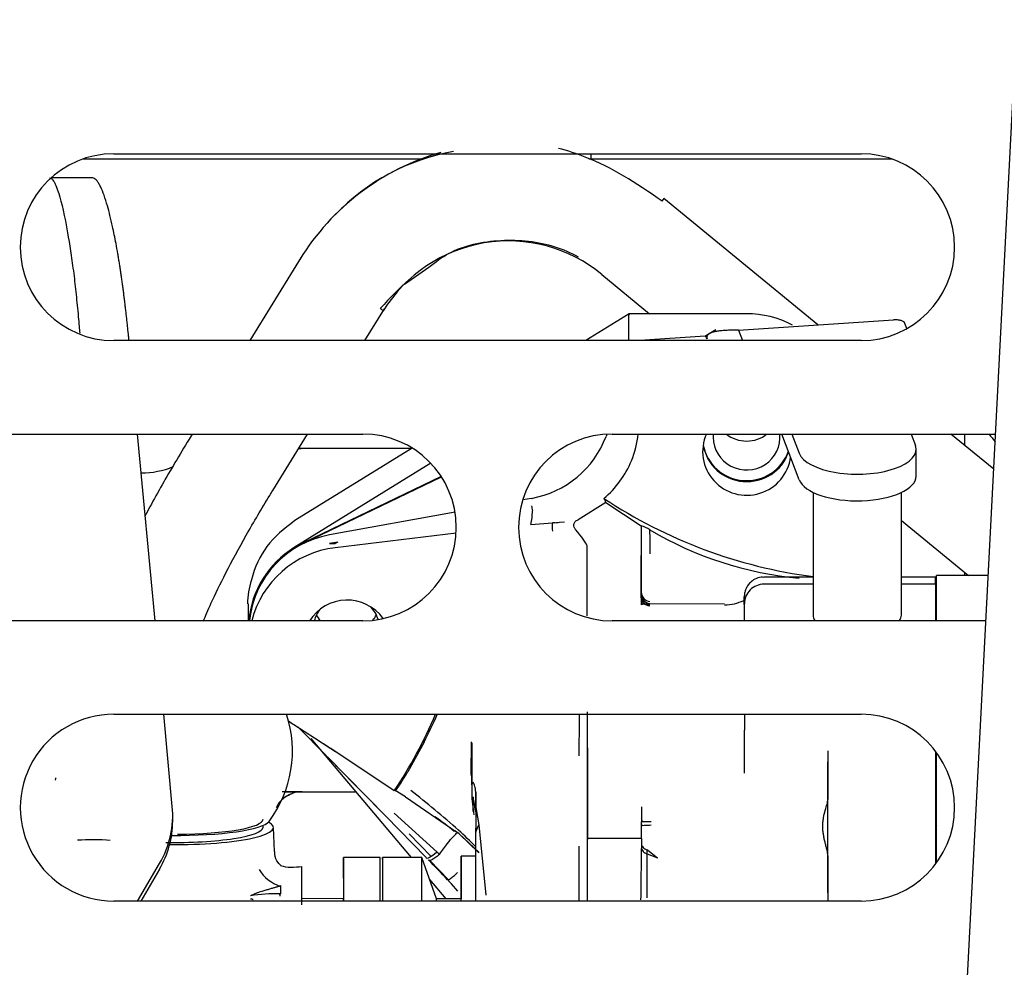
# Model space of a CAD drawing. Units: inches. Extents: x 0 to 17, y 0 to 11.
# Drawn here: x 4.7 to 4.9, y 6.4 to 6.6 of the extents above; entities that cross this region are included whole.
import ezdxf
from ezdxf import colors
from ezdxf.entities.mleader import LeaderData, LeaderLine
from ezdxf.math import Vec2, Vec3

# ---------------------------------------------------------------- set-up
doc = ezdxf.new("R2010")
doc.units = ezdxf.units.IN
doc.header["$MEASUREMENT"] = 0
for name, color, linetype in [('172862-00-01_11-', 7, 'Continuous'), ('34451120', 7, 'Continuous'), ('D172862-0003', 7, 'Continuous'), ('Default', 7, 'Continuous')]:
    doc.layers.add(name, color=color, linetype=linetype)

# ---------------------------------------------------------------- blocks, each defined once
blk = doc.blocks.new('SE1')
at = {"layer": '172862-00-01_11-', "color": 7, "linetype": 'Continuous'}
for p, q in [((4.77050359589941, 6.570680027355673), (4.688782620980579, 6.570680027355673)), ((4.88385267254693, 6.570680027355673), (4.810736326096685, 6.570680027355673)), ((4.811190796139895, 6.571979239954097), (4.811190796139894, 6.570680027355674)), ((4.691162798478159, 6.566161921260971), (4.681221390234394, 6.566163155525681)), ((4.828356445099786, 6.56056904470283), (4.828848676876011, 6.56116855776362)), ((4.865868953655555, 6.530772962092147), (4.828818199775525, 6.561193581067343)), ((4.741435483611983, 6.54703876001708), (4.740176224435231, 6.544992463854857)), ((4.740176224435231, 6.544992463854857), (4.729091163573228, 6.526979239954096)), ((4.741125376585421, 6.546534836098916), (4.741126592511631, 6.546536652028903)), ((4.766328710067958, 6.540598760831318), (4.772236332628989, 6.54468445934797)), ((4.813833927037416, 6.542932345165315), (4.825381350522553, 6.533451302724882)), ((4.756827694504262, 6.526979239954096), (4.76155739489078, 6.53466500308219)), ((4.820452368588028, 6.533443942221167), (4.810001987780278, 6.526979239954096)), ((4.820385231582838, 6.526979239954096), (4.820385231580556, 6.533128317946403)), ((4.848731688275722, 6.533451302724883), (4.820478258148389, 6.533451302724883)), ((4.846794342953431, 6.529498456520185), (4.884121351264074, 6.531992529967844)), ((4.887317780265042, 6.529851528346426), (4.886847944963519, 6.53110154445108)), ((4.83875486970055, 6.528030198158987), (4.823025931940236, 6.526979239954096)), ((4.841290526687664, 6.529553810234454), (4.838645631108522, 6.527984459840538)), ((4.846794342953431, 6.529498456520185), (4.847741224256705, 6.526979239954096)), ((4.706261360520166, 6.459479239954097), (4.702067666786108, 6.504479239954096)), ((4.715245009727079, 6.504479239954096), (4.714499761907186, 6.50326821224677)), ((4.734617674900085, 6.490887958097296), (4.742981540658112, 6.504479239954096)), ((4.815074882958504, 6.504444892362256), (4.814874088198145, 6.503901950843337)), ((4.861391627138946, 6.493431806035082), (4.857239301082644, 6.504479239954096)), ((4.859655864449855, 6.504479239954096), (4.861394149141237, 6.49985446219672)), ((4.88835431902124, 6.504479239954096), (4.889389527470667, 6.501725025391378)), ((4.908235879681447, 6.495987485986663), (4.897893358823681, 6.504479239954096)), ((4.901172633163773, 6.504479239954096), (4.901172633163329, 6.501786783127859)), ((4.768172272366964, 6.501102990940963), (4.739912752610003, 6.483621390528498)), ((4.767997682422029, 6.500994987985512), (4.740837385600524, 6.500994987985512)), ((4.889562543557969, 6.494361522212028), (4.889565065548525, 6.50078417837338)), ((4.772655489145992, 6.497449369439435), (4.739788764225894, 6.477117709281685)), ((4.775191206123355, 6.494228270817786), (4.742173857249529, 6.478346569617691)), ((4.742173857249525, 6.478274785922221), (4.775226624577228, 6.494173523780937)), ((4.864757840102881, 6.49040934724951), (4.864746239447395, 6.460866405382567)), ((4.886006080407507, 6.4608580572603), (4.886017681062993, 6.490400999127582)), ((4.796952450339957, 6.488982360909125), (4.794812065851732, 6.488594373330435)), ((4.814791785938142, 6.487977998918046), (4.808160675504399, 6.483834653420939)), ((4.814791785938142, 6.487977998918046), (4.814791527488378, 6.488060249184374)), ((4.814791785938142, 6.487977998918046), (4.82332827483868, 6.482360357269058)), ((4.778517730569821, 6.485640698545755), (4.748264082397132, 6.480156618575247)), ((4.79678759125498, 6.482659874188407), (4.801996477980433, 6.483061063559731)), ((4.802581977755355, 6.483117380631327), (4.80199641737197, 6.483061558754412)), ((4.80363895932962, 6.483218425729115), (4.804855360422541, 6.483351973931602)), ((4.886015037152696, 6.483667854754848), (4.902133748318232, 6.470433544534719)), ((4.778775433741103, 6.480601626454232), (4.749676566638406, 6.477086724466615)), ((4.750259879915752, 6.478402064158601), (4.748270818932326, 6.478114951999623)), ((4.750259872622391, 6.478402047352638), (4.749673304848447, 6.478104751291536)), ((4.748270822999685, 6.47811488535255), (4.74967329655522, 6.478104749761605)), ((4.810371050066679, 6.460885369735136), (4.81033986459919, 6.477340711855996)), ((4.823355280056813, 6.465048969290468), (4.823335959860864, 6.475243476593591)), ((4.823336034170973, 6.47524348798496), (4.823351339610322, 6.466390633482528)), ((4.90117263315829, 6.47122267066604), (4.90117263315816, 6.470433544534719)), ((4.864749832552413, 6.470016827339481), (4.85290040729175, 6.470018298491691)), ((4.894238652971849, 6.47001316618779), (4.886009675754138, 6.470014187847301)), ((4.894455386272107, 6.464410271579375), (4.894455386272107, 6.470433544534719)), ((4.906919796859889, 6.470433544534719), (4.894455386272108, 6.470433544534719)), ((4.823351404666872, 6.466390628392285), (4.823347495187343, 6.465905943233003)), ((4.864749156186031, 6.468294351164828), (4.852917592014466, 6.468295820099569)), ((4.894264937654206, 6.468290686665682), (4.886008999387757, 6.46829171167255)), ((4.894275327978737, 6.459479239954097), (4.894266032427443, 6.467848048023293)), ((4.823352320544018, 6.465905889819744), (4.823348716923343, 6.465363403243082)), ((4.823355285688456, 6.465048969291416), (4.823356429335588, 6.46444254436835)), ((4.823356429335592, 6.464442544368351), (4.823358497199359, 6.463351416402316)), ((4.823944758201606, 6.463702519698696), (4.823531275628195, 6.464156795382112)), ((4.848043451709209, 6.464390586060913), (4.848169582241864, 6.464382346309211)), ((4.894455386272107, 6.459479239954096), (4.894455386272107, 6.464410271579386)), ((4.728731688275039, 6.463571423891732), (4.728731688275921, 6.459479239954096)), ((4.84344688260082, 6.463530040937058), (4.823350985646455, 6.46353253592084)), ((4.84820007523662, 6.459442473984217), (4.848201696702971, 6.463571799780206)), ((4.710426086451241, 6.414790075989564), (4.708358207387195, 6.436979239954097)), ((4.739680131789688, 6.434488132055438), (4.744702504662853, 6.431275027167512)), ((4.740645873667713, 6.433937887424332), (4.747548505647641, 6.426937640104586)), ((4.848209323837806, 6.422790483534327), (4.848202376838215, 6.433141025479203)), ((4.743771263895043, 6.431155930818604), (4.767933127580607, 6.402433652667254)), ((4.74470250466285, 6.431275027167508), (4.74856450750123, 6.42873074579389)), ((4.763866994295738, 6.418508889484503), (4.74856450751902, 6.428730745823995)), ((4.771088371163816, 6.430287214756108), (4.7671422574239, 6.423134127561483)), ((4.782360930197561, 6.430315069756885), (4.782340487581608, 6.422522779178359)), ((4.78236110855335, 6.430313525009221), (4.782586391872235, 6.430000457238363)), ((4.78254933490051, 6.430045691307757), (4.782547568838157, 6.421551733411422)), ((4.78256930523014, 6.419946399800929), (4.782549330244544, 6.430100778993406)), ((4.747684732063187, 6.426783482714088), (4.762099186556089, 6.412211999341713)), ((4.868295810089942, 6.428190953643474), (4.868293826921773, 6.416468456723538)), ((4.894455386272107, 6.401164871567758), (4.894455386272107, 6.427793608340434)), ((4.749701623225238, 6.424744619845835), (4.761830718998405, 6.412390741116637)), ((4.782340487581703, 6.422522779178006), (4.782585814179683, 6.421554500272523)), ((4.782547556408165, 6.421551601565235), (4.782560789996593, 6.41656961358836)), ((4.737612518592791, 6.418317822631265), (4.754570985921565, 6.418317822631265)), ((4.764129986715465, 6.418616676599624), (4.763866994295743, 6.418508889484509)), ((4.766581293316154, 6.41705150031804), (4.764129986715465, 6.418616676599624)), ((4.76658151022576, 6.417051714719491), (4.778704199270324, 6.408696193689902)), ((4.782560875566623, 6.416569632897507), (4.783038665148653, 6.412713132997107)), ((4.782823576154344, 6.417062885726688), (4.782816630577843, 6.413529514998339)), ((4.783531261214056, 6.414427475328576), (4.783536972587493, 6.408592674039018)), ((4.783556076375266, 6.414486008606603), (4.78426734812631, 6.410365338137799)), ((4.823406472784121, 6.414685007547233), (4.823408298410333, 6.411056734802575)), ((4.710520146812348, 6.411233043759156), (4.710524597445177, 6.412594167201478)), ((4.771582956752709, 6.402435355697674), (4.761830718962498, 6.412390741082143)), ((4.774196485357431, 6.403759719503604), (4.763841354252856, 6.41316484986814)), ((4.732274995362185, 6.409787438103995), (4.732274995362185, 6.410203735081802)), ((4.735008908164961, 6.403926525549722), (4.73480505753772, 6.409712119740592)), ((4.783547623685737, 6.408615505446118), (4.784263068923895, 6.410354828356704)), ((4.785972599002314, 6.39341498607102), (4.784304688752584, 6.410329736412344)), ((4.823408222749353, 6.410602057652897), (4.823408180047226, 6.410116022417958)), ((4.823410153137557, 6.407041961591847), (4.823408298318422, 6.411056734802587)), ((4.894291473814743, 6.410384700635126), (4.894455386272107, 6.410070121114011)), ((4.772777783610099, 6.402704419533076), (4.767489223360381, 6.40817445691059)), ((4.779390506679657, 6.408248729332751), (4.778713768099959, 6.408697259546967)), ((4.779390915383046, 6.408248744901453), (4.784337576542402, 6.403685178415607)), ((4.779399723064361, 6.408262916209669), (4.779580828468794, 6.408051327449878)), ((4.784206671127271, 6.403591151574449), (4.779580830413899, 6.408051325433296)), ((4.823410153138672, 6.407041982112582), (4.8104180294123, 6.407043595135385)), ((4.760488886441323, 6.40243457689881), (4.751677864364102, 6.40243567082138)), ((4.770504632714857, 6.402433333404893), (4.761079437517346, 6.402434503579528)), ((4.774016762672673, 6.392511552813356), (4.77050470193586, 6.402433235643353)), ((4.774196487090333, 6.403759679662037), (4.774800047943939, 6.40322081423328)), ((4.783520422500379, 6.40278605752718), (4.779977116028473, 6.402786497442455)), ((4.824808034713759, 6.403342346533194), (4.824814254254209, 6.404289147534756)), ((4.824814235574836, 6.403350552873812), (4.827274361355536, 6.402404852168035)), ((4.824824321056485, 6.404299238830753), (4.825332496418835, 6.40390631593314)), ((4.825332496418834, 6.403906315933139), (4.827274361815857, 6.402404859083589)), ((4.868291526350536, 6.402869791882893), (4.868289683927708, 6.391979239954096)), ((4.702034633622855, 6.391979239954096), (4.707359749193563, 6.401050902246026)), ((4.741604033758889, 6.396312543063786), (4.741591612369882, 6.400266381016254)), ((4.772421022407057, 6.40174488876994), (4.776924189207264, 6.397099600513267)), ((4.707355298560593, 6.399689778760347), (4.70282916993582, 6.391979239954097)), ((4.736358687063395, 6.395588769478374), (4.736600731521683, 6.395709632770778)), ((4.772372666850996, 6.397156175588194), (4.776279999207149, 6.392511356454053)), ((4.776475142580175, 6.397384612723031), (4.778406328994889, 6.395303734375136)), ((4.779213800719294, 6.394375511398784), (4.777690860656153, 6.396124199477724)), ((4.736387549112446, 6.39312736550911), (4.736358416656889, 6.393748781503434)), ((4.73635844906502, 6.393748686136816), (4.736600204981742, 6.393748127132881)), ((4.741604690593358, 6.391087525578893), (4.741604997684721, 6.393899976648069)), ((4.783490199775056, 6.391978066178665), (4.783491256458316, 6.393870954446713)), ((4.751676634021601, 6.392567902805553), (4.741604840100518, 6.392544931387396)), ((4.779975840271209, 6.392510897601013), (4.774016702740107, 6.39251163745111))]:
    blk.add_line(p, q, dxfattribs=at)
for centre, radius, start, end in [((4.791361935239895, 6.515578544871438), 0.05900842361734199, 106.0133991981101, 148.3560709658694), ((4.787396484696834, 6.520988956285811), 0.05239555298180618, 100.1842642002459, 136.1585678399912), ((4.780744561138734, 6.527375785807525), 0.04314436011001032, 132.5716203982558, 135.2585553952396), ((4.791381418102433, 6.515578015949877), 0.03540340965137312, 50.5683951151843, 148.3546453498687), ((4.831828835428148, 6.470566765521224), 0.09592127068552234, 132.1175789077984, 137.9519459454444), ((4.689824782886123, 6.44067671523162), 0.1176358869118016, 52.6195578802267, 53.06205403065796), ((4.848745914885128, 6.509839909741658), 0.02361139727069892, 62.03316731148636, 90.03452251112994), ((4.798449318925472, 6.507272406582318), 0.02436700448461493, 337.6860708091259, 353.4006094353532), ((4.924794680401503, 6.516349318694209), 0.02125984251963879, 213.940614825925, 220.283884141831), ((4.741445592717303, 6.508081602158827), 0.007086614173229664, 265.2006178944706, 270), ((4.79931480995606, 6.506957925844898), 0.0234469515268369, 309.8594610175232, 337.5939971855637), ((4.702747436307232, 6.516349318694749), 0.0212598425201773, 270.5261003686186, 291.8477014121378), ((4.781742555630601, 6.485950367002602), 0.01540066400400586, 347.6631356417053, 359.9747178897936), ((4.814843318109418, 6.489178211570706), 0.01799323307093294, 186.2787897267551, 190.3563525487543), ((4.80921207660598, 6.482012372003253), 0.007291987394408893, 171.7144785994843, 187.3558199182916), ((4.79346723560487, 6.57462374259786), 0.09195919599441765, 275.6883401802249, 276.3624232444831), ((9.014516755806463, 6.482787777179991), 4.191188502762053, 180.0058430578827, 180.0699616510335), ((4.821193285469465, 6.474876665738376), 0.007782275922443918, 57.03961091147736, 74.07731524486125), ((4.869034910180331, 6.554796176088534), 0.0853679590680152, 239.281577302045, 264.8806004058126), ((4.678375465999005, 6.476326713478528), 0.1471395450558775, 359.7130802629256, 1.978395146810526), ((4.825644851400209, 6.466433158035001), 0.002293836193862921, 181.0623521153761, 264.0887905190061), ((4.852925775477982, 6.463571110678652), 0.004724739287902769, 90, 180.0069358418328), ((-16.34800313727515, 6.420799044248625), 21.15840977547386, 0.1080297571531578, 0.1205565839449289), ((4.825667573929907, 6.465944609210784), 0.002317980961677098, 180.9558411596789, 263.3278937849663), ((4.825668730793788, 6.465403479831927), 0.002318005661349427, 180.9906227398676, 263.0579584856689), ((4.826314808874854, 6.465342015228007), 0.002960543911724425, 181.0993526185703, 210.9024323241461), ((4.825188917514499, 6.465301334171703), 0.002023743505418634, 205.1099917250422, 276.9405388536949), ((4.843505998016384, 6.473749263048343), 0.01040056683195771, 269.6211827620016, 295.8654176594799), ((4.824328492271258, 6.460948241663326), 0.002591551513123042, 64.7622711474542, 111.9805147446318), ((4.711015152842614, 6.428120972237624), 0.02834645669309064, 323.2977962343505, 18.20995686403085), ((4.676198973841806, 6.479113108517347), 0.1067144114752025, 332.7716498829442, 336.7297399675887), ((2.668764366004279, 6.455277358945523), 2.13981218548756, 359.2413533922129, 359.5109410375827), ((-16.34800313727515, 6.420799044248625), 21.15840977547386, 0.02193299903221732, 0.04403346871245922), ((-18.59387445915482, 6.419792312606008), 23.40428158486806, 0.02301901371169183, 0.04343668103293347), ((4.86300200345325, 6.594802928586975), 0.201674237818057, 234.8312135561162, 235.8142133173102), ((4.739822621193774, 6.412675314142116), 0.004740575781742705, 125.6168749223655, 158.0823515506052), ((4.741682628031318, 6.411231208458037), 0.007086614173228091, 90.00000064158517, 132.8052044780857), ((4.615405375158131, 6.223804417921533), 0.247376424001224, 48.48907695072554, 51.96063485667874), ((4.819465041891822, 6.421494978024761), 0.03689832817539476, 186.9693610151441, 194.3331829992787), ((4.735393685013682, 6.357776185011824), 0.06661438573131787, 49.91047703493695, 54.91839804168858), ((4.817636167106036, 6.410355735930889), 0.005987651128405025, 6.571350674592712, 15.71824969904589), ((4.825121523435742, 6.36976322674418), 0.04132274144668388, 89.10188645874022, 92.37614808535258), ((4.71294836014871, 6.336085877827182), 0.09865845709817395, 44.33897390858854, 47.69172746334533), ((-19.39681011650168, 6.383910574880336), 24.20520234147265, 0.01938144451288577, 0.05029816542457751), ((-136.4950124920747, 6.352454722731161), 141.305440787715, 0.01605688743701721, 0.02203221456483738), ((-134.5563548595113, 6.352419065060611), 139.3667835758053, 0.01636215892719384, 0.02244341563525694), ((10.73055389496164, 6.320723529839424), 5.907774145915079, 179.1631413895581, 179.3064197098072), ((4.739165734022585, 6.404257095385894), 0.009098851152772872, 211.1048650758659, 252.0287991113169), ((3.342623568729481, 6.394710805426624), 1.393977024570199, 359.9604439083573, 0.04153011558428756), ((3.148847982400933, 6.394469883937251), 1.592757117243568, 359.979498893631, 0.06628544518156516), ((4.735640365639938, 6.351043000948415), 0.04271154546571841, 89.03667530952328, 98.59609845071941)]:
    blk.add_arc(centre, radius, start, end, dxfattribs=at)
for centre, major_axis, ratio, start_param, end_param in [((4.82650852380357, 6.512191460205088), (0.006043733567749872, -0.02125800231422356), 0.0462821452804456, 3.1284352171899, 3.302968142389798), ((4.848777696145653, 6.500199930461911), (0.01062986879283528, 3.339482781250951e-05), 0.9848077530124744, 2.717283164334074, 6.15762977785799), ((4.84873168827547, 6.503712254495407), (-0.008031496062888437, 6.556435184794232e-15), 0.9848077530120521, 6.186062280044735, 6.283185307179586), ((4.84873168827547, 6.503712254495407), (-0.008031496062888437, 6.556435184794232e-15), 0.9848077530120521, 4.288350996938082e-14, 3.238715680727392), ((4.848731688275536, 6.510685527771829), (0.008031496062884764, -6.556435184794232e-15), 0.9848077530117911, 4.043747390535469, 5.381030570235517), ((4.792678424273477, 6.511861182451184), (0.02362193066147588, 7.421072840099674e-05), 0.9848077530136099, 4.891230951527473, 5.930803330531053), ((4.848767386899429, 6.503481454633513), (0.01062986879283528, 3.339482781250951e-05), 0.9848077530124744, 3.298976670602759, 5.959246368917186), ((4.848731688275572, 6.503712254495312), (0.01062992125973592, 0), 0.9848077530118858, 3.32310615921271, 5.955218108362699), ((4.848731688275572, 6.503640470799811), (0.01062992125973592, 0), 0.9848077530118858, 3.380191111960681, 5.959000954315768), ((4.875391838302126, 6.500789743788001), (-0.01417322724882239, 5.565419764411796e-06), 0.422617345189381, 0.1577149988125974, 3.299307654312745), ((4.875389316311643, 6.494367087645632), (-0.01417322724532178, 5.565419779360468e-06), 0.4226173451892514, 0.1577150008510388, 3.141592653589793), ((4.880305874126991, 6.585450944127092), (-0.1181096534463407, -0.0003710536683589684), 0.9848077530437384, 0.9751342452180065, 1.435611267478901), ((4.798531481977531, 6.48903617760879), (0.01176372446221933, -0.01176784064491769), 0.08720245255694485, 0.1908185854941333, 0.7880635568144188), ((4.752541057695501, 6.457443522897212), (0.02362204724412546, -1.235232388815233e-13), 0.9848077530122499, 2.025146105186564, 3.053972448260564), ((4.752541057695501, 6.457371739201743), (0.0236220472441328, 3.540474999788885e-14), 0.984807753011976, 2.025146105180079, 3.050874416556202), ((4.752539851802741, 6.457278113095695), (0.02362193069214846, 7.421072306274722e-05), 0.9848077529691526, 1.749713338404959, 3.035989404617896), ((4.752353735519572, 6.457418535712118), (0.02362204724390464, -9.467492406842872e-14), 0.984807753012372, 2.131659252303845, 3.052894151725042), ((4.752550161047526, 6.453996588923071), (0.02362193067565405, 7.42107210260562e-05), 0.9848077529730191, 1.689653361438109, 2.900485039769871), ((4.79840437419291, 6.477342342542224), (0.01193549170851032, -3.441754800319712e-06), 0.2742331235220317, 0.0005533177438303838, 0.1033190825068135), ((4.8256985289691, 6.475234263416676), (-0.0001557687124017152, 0.03135342493882439), 0.07533931542862254, 1.492654748732191, 1.57012817953351), ((4.894232054241626, 6.416863560304187), (-6.598730170156014e-06, -0.05314960588360192), 0.0005758381071610367, -3.396875428160073, -3.142102689367612), ((4.848169070105808, 6.416869279191112), (-6.012178190466006e-06, -0.04842519648536907), 0.0005758381125042647, 2.64438914521318, 3.335992827006562), ((4.89426435110039, 6.463566277259228), (-5.865538154918614e-07, -0.004724409406454103), 0.0005758381097096796, 2.705261279278957, 3.141592653589793), ((4.752550161046423, 6.453996588922127), (0.01062986880219315, 3.339482318917367e-05), 0.9848077530031113, 0.6104264192569566, 2.587176745734174), ((4.752353735519679, 6.457418535712153), (0.008031496063004878, 4.720633333051847e-15), 0.9848077530125523, 2.489762894740888, 2.878015310040705), ((4.752353735519679, 6.457418535712153), (0.008031496063004878, 4.720633333051847e-15), 0.9848077530125523, 0.3039093507370305, 0.7652471016455636), ((4.752353735519668, 6.464391808988474), (-0.008031496063014844, -2.622574073917692e-16), 0.9848077530127033, 0.4565102052471222, 0.6701440562934419), ((4.752353735519668, 6.464391808988474), (-0.008031496063014844, -2.622574073917692e-16), 0.9848077530127033, 2.492585103942639, 2.685082457583555), ((4.875376159927449, 6.460862231321431), (0.01062992048005619, -4.174061134002768e-06), 0.4226173429165639, 3.141592653589779, 3.45545633393179), ((4.875376159927449, 6.460862231321431), (0.01062992048005619, -4.174061134002768e-06), 0.4226173429165639, 5.971179907661996, 6.283185307179586), ((4.664939486020629, 6.482043465345861), (0.1181096533632581, 0.0003710535908078794), 0.984807753003053, 5.702145141563377, 5.882153407529576), ((4.848220414731169, 6.43181402825063), (2.052937934085149e-06, 0.01653543293100454), 0.0005758381630752171, 1.253107093054536, 1.492769250296735), ((4.752550161047526, 6.453996588923071), (0.02362193067565405, 7.42107210260562e-05), 0.9848077529730191, 4.068302962694897, 4.133107172174006), ((4.810336477796137, 6.292180417416406), (2.034351055749489e-05, 0.163857217022499), 0.0005758381048041568, -0.7940041261855253, -0.5805007406321803), ((4.868303013909577, 6.441648029367578), (-2.052938288657164e-06, -0.01653543293679414), 0.0005758381113204014, -0.6200787064801538, -0.2188550933507782), ((4.894279118864073, 6.409362788480935), (-2.639492021800199e-06, -0.02125984236261385), 0.0005758380997320452, 1.163519631413527, 2.641548178600225), ((4.868294871403888, 6.409366014527062), (-2.052938285510075e-06, -0.01653543295225159), 0.0005758381110961378, 0.3772093904516884, 2.922737560320307), ((4.664941420715404, 6.481428178553857), (0.1181096515429777, 0.0003710824607146072), 0.984807756899928, 5.725790884985222, 5.755044551487014), ((4.78256631721487, 6.328494827447919), (1.149645058993473e-05, 0.09259839329378781), 0.0005758381061124449, 0.1575486853168258, 0.3138583271254524), ((4.783511198951482, 6.328494710137639), (-1.114433207658507e-05, -0.08976375192609107), 0.0005758390718792749, 3.024133459107518, 3.586746865921208), ((4.783527891117587, 6.405921276106636), (-1.545926683254188e-05, 0.02206757002585895), 0.0004621876513963349, -1.17205531964666, -1.010973753306347), ((4.868294871403889, 6.409366014526338), (-9.747057685905939e-07, -0.00785078733466148), 0.0005758381112050884, -0.5962248587458718, 3.581763360645036), ((4.686902684005564, 6.412671406788199), (-0.02362191342895234, 7.72428469359882e-05), 0.9836544844389875, 2.621191947275898, 3.236224500157502), ((4.686898233372739, 6.411310283345874), (-0.02362191342894919, 7.724284683318332e-05), 0.9836544844391432, 2.621191947271572, 3.141592653589793), ((4.711015152842499, 6.409792089766367), (-0.02125984250337134, 4.796287220143819e-06), 0.1736476299494035, 1.469088022850321, 3.141631828034068), ((4.711175204145956, 6.409692186704239), (-0.02363029564303895, 5.333100679707107e-06), 0.1736472228934149, 1.512414282755993, 3.466477092907383), ((4.710911469678939, 6.411842715541165), (0.02302345662789793, -0.0001466462205589474), 0.1755701571508466, 4.684793995246118, 6.154751180931369), ((4.711015152842501, 6.411842715541259), (-0.02125982922801834, 0.0001354074318154647), 0.1755667104494156, 1.604618186890208, 3.142710867107808), ((4.691359710542992, 6.405101289512352), (-0.009476645054581791, 1.746669901365546e-06), 0.1735796067012406, 4.260668316900576, 5.121060364448327), ((4.751668684796384, 6.328498663509404), (9.179567715929402e-06, 0.07393700731200492), 0.0005758381051670075, 0, 0.5225737073608694), ((4.751668684796384, 6.328498663509404), (9.179567715929402e-06, 0.07393700731200492), 0.0005758381051670075, 5.744875665644014, 6.283185307163325), ((4.760479706873763, 6.328497569586709), (9.179567559099473e-06, 0.07393700731199732), 0.0005758380995476759, 5.744904524840885, 6.283185307179586), ((4.761070257952341, 6.3284974962674), (9.179565004187812e-06, 0.07393700731194541), 0.0005758380984700091, 1.479040169151672e-12, 0.5382789910077393), ((4.761070257952341, 6.3284974962674), (9.179565004187812e-06, 0.07393700731194541), 0.0005758380984700091, 5.744906459156894, 6.283185307179586), ((4.770495453149074, 6.328496326092956), (-9.179565783616826e-06, -0.07393700731193073), 0.0005758381023868219, 2.60334467803512, 3.141592653589793), ((4.779967892468854, 6.328495150052695), (9.223559619487694e-06, 0.07429134738976026), 0.0005758381091156371, 0, 0.5322151823771816), ((4.779967892468854, 6.328495150052695), (9.223559619487694e-06, 0.07429134738976026), 0.0005758381091156371, 5.737031863335516, 6.283185307179586), ((4.78351119894076, 6.328494710137423), (9.223559619487694e-06, 0.07429134738976026), 0.0005758381091156371, 5.737043263981597, 6.283185307179586), ((4.738950627102407, 6.405947499009268), (0.002443154841164916, 0.005376856597405413), 0.9198505235135821, 3.14237590314862, 3.600170985271122), ((4.736581392910807, 6.402145882327873), (0.01246694476404849, -2.680284209275848e-06), 0.1645473271736398, -1.379663997669407, -1.157191612280675), ((4.774986031895195, 6.388203882196585), (-0.0424081999244183, 0.04529389004712616), 0.1192522562115984, -1.48492741316805, -1.376607641829715), ((4.868299210208773, 6.367639495228257), (3.519322771263732e-06, 0.0283464564716812), 0.0005758381112189057, 0.3772093904161231, 0.5381622699142868), ((4.75166868370142, 6.328531067342293), (7.950371245860615e-06, 0.06403683546331466), 0.0005758365371581557, 6.147489507390048, 6.283185307179586), ((4.77400875493711, 6.328495889902777), (-7.947802996835092e-06, -0.0640157475483432), 0.0005758381329819997, -3.270652397557058, -3.143218706354389), ((4.779967892468854, 6.328495150052774), (-7.947802355877988e-06, -0.06401574754831384), 0.0005758381599013556, 3.012622739843492, 3.141591129950615)]:
    blk.add_ellipse(centre, major_axis=major_axis, ratio=ratio, start_param=start_param, end_param=end_param, dxfattribs=at)
for points, knots in [([(4.8283582904121, 6.56057129219858), (4.821961045207155, 6.565079450090281), (4.814763029227588, 6.569702492391257), (4.805627535974921, 6.57270436222286), (4.803421135504802, 6.573272157835943)], [0, 0, 0, 0, 0.4473397806183885, 0.5859670187113433, 0.5859670187113433, 0.5859670187113433, 0.5859670187113433]), ([(4.680851967796013, 6.566163066624509), (4.680858086771556, 6.566162936279171), (4.681035455680036, 6.566156367322749), (4.681396375469075, 6.565982070795781), (4.681954895335915, 6.565251548613984), (4.683048265545192, 6.562988578955309), (4.684448938865091, 6.557572401921695), (4.685849614272932, 6.549148849443921), (4.686760575682936, 6.542660713674729), (4.687328635452952, 6.537493902968629), (4.687779380431043, 6.532834906799148), (4.688036025873876, 6.52986457943592), (4.688128860020668, 6.528737830487831)], [0.3731654836684799, 0.3731654836684799, 0.3731654836684799, 0.3731654836684799, 0.3746255800642471, 0.4154575299370571, 0.4574221070668896, 0.5005198623220282, 0.6524895405899049, 0.754372095153452, 0.805853724447853, 0.8543598916864654, 0.9028841994023957, 0.9319693859670856, 0.9319693859670856, 0.9319693859670856, 0.9319693859670856]), ([(4.699986100995444, 6.527122077889387), (4.699974673239619, 6.527240030408462), (4.699925592432479, 6.527744263248769), (4.699837196664364, 6.528634611313218), (4.699718897939151, 6.52979105003609), (4.699596856085591, 6.530949260047927), (4.699471070580346, 6.532108379826667), (4.699341541042092, 6.533267516840044), (4.699208267061286, 6.534425747288494), (4.699071248246649, 6.535582116245875), (4.698930484217033, 6.536735637766117), (4.698785974592063, 6.53788529507515), (4.698637719043983, 6.539030040824716), (4.698485717102783, 6.540168797396528), (4.698329968898986, 6.541300457343928), (4.698170472358126, 6.54242388364586), (4.698007233818112, 6.543537911018289), (4.69784022787646, 6.544641343585384), (4.697669549246402, 6.545732966689889), (4.697494838532132, 6.546811505620425), (4.697234066022168, 6.548376094912343), (4.69674356121788, 6.551042592305069), (4.695904650211148, 6.555158960459365), (4.694678479906707, 6.560144649835294), (4.693570087334208, 6.5632598071978), (4.692733600861985, 6.56481238025814), (4.692295961195306, 6.565450689013474), (4.691874560350633, 6.565887240408818), (4.691491698502853, 6.566117327023478), (4.691251507622109, 6.566162447525378), (4.691144349615839, 6.566161912465949)], [0.05418124796629749, 0.05418124796629749, 0.05418124796629749, 0.05418124796629749, 0.05719312827193258, 0.06707035766072143, 0.07704629392713196, 0.0871209803524963, 0.09729445895344652, 0.1075667705299973, 0.1179379547113788, 0.1284080499997712, 0.1389770938120233, 0.1496451225194726, 0.1604121714859817, 0.1712782751042729, 0.1822434668306444, 0.1933077792181745, 0.20447124394846, 0.2157338918620115, 0.2270957529873138, 0.2385568565686783, 0.2501172310928928, 0.2780802372154721, 0.3290468185161333, 0.4029847229751574, 0.4998469827291136, 0.5273707599049282, 0.5544365210160004, 0.5810444741305132, 0.6071948386884778, 0.6286758280972148, 0.6286758280972148, 0.6286758280972148, 0.6286758280972148]), ([(4.772236332628989, 6.54468445934797), (4.773901896816738, 6.545977665453988), (4.778618883714373, 6.549541232810754), (4.789612344172912, 6.551784997456952), (4.80069448830942, 6.550652004989413), (4.806336658923691, 6.54814387939929), (4.808166657803234, 6.547180391817588)], [0, 0, 0, 0, 0.1279311506600588, 0.4164504180676962, 0.7067903755469147, 0.8462933413699912, 0.8462933413699912, 0.8462933413699912, 0.8462933413699912]), ([(4.886847944963518, 6.531101544451081), (4.886797370041254, 6.531236044975157), (4.886693006867058, 6.531363979193533), (4.886376289897259, 6.531599971470528), (4.886168323884177, 6.531704024483407), (4.885667593234857, 6.531872458331101), (4.885377832711497, 6.531935145281115), (4.884762894657146, 6.532005770142987), (4.884435394284956, 6.532013513303113), (4.884121351264073, 6.531992529967844)], [0, 0, 0, 0, 0.25, 0.25, 0.5, 0.5, 0.75, 0.75, 1, 1, 1, 1]), ([(4.714499761907027, 6.503268212246868), (4.713229747768279, 6.501184622112024), (4.710085103913846, 6.496007562002386), (4.706443563303667, 6.4895970554226), (4.704203137202757, 6.48543481223753), (4.703804481777732, 6.484685791182563)], [0, 0, 0, 0, 0.09473784184749477, 0.2765379657993983, 0.3171547879743914, 0.3171547879743914, 0.3171547879743914, 0.3171547879743914]), ([(4.717949444287758, 6.459401820399139), (4.718407233903097, 6.460616351754159), (4.71982063821306, 6.463996541726104), (4.72322790213227, 6.471000814692205), (4.728019019981049, 6.47984653678751), (4.732242247336233, 6.487016148924899), (4.734346926332266, 6.490447043886705), (4.734617674900205, 6.49088795809726)], [0.3101935730615516, 0.3101935730615516, 0.3101935730615516, 0.3101935730615516, 0.4444711213095791, 0.6151689753953119, 0.7980165331129077, 0.9776981318096906, 1, 1, 1, 1]), ([(4.814791330785248, 6.488060378194021), (4.814790978386662, 6.48811147143677), (4.81478140535428, 6.48816873051932), (4.814762466988899, 6.488231994680114), (4.814743457243571, 6.488295497287699), (4.814715031331343, 6.48836504178881), (4.814677311810303, 6.488440433291911), (4.814639642361514, 6.488515724713621), (4.814592692321686, 6.488596844950238), (4.814536721164413, 6.488683477909555), (4.814531087959161, 6.48869219706536), (4.814525361903189, 6.488700974170789), (4.814519543253201, 6.488709808980049), (4.814467657727025, 6.488788589922073), (4.814408402428252, 6.488871963017258), (4.81434211762783, 6.488959604810985)], [0, 0, 0, 0, 0.2495795451610962, 0.2495795451610962, 0.2495795451610962, 0.5000994268659998, 0.5000994268659998, 0.5000994268659998, 0.750286746157938, 0.750286746157938, 0.750286746157938, 0.77546679581846, 0.77546679581846, 0.77546679581846, 1, 1, 1, 1]), ([(4.739912752610396, 6.483621390529535), (4.737251052753871, 6.481593246288602), (4.732766607812758, 6.477977586371123), (4.729542544805965, 6.470587335544598), (4.728507524310763, 6.465482673286643), (4.728507526306034, 6.463592033534685)], [0, 0, 0, 0, 0.334948961368116, 0.6604502008639355, 0.8688455677145123, 0.8688455677145123, 0.8688455677145123, 0.8688455677145123]), ([(4.807555044046642, 6.481464565346338), (4.807402031637178, 6.48164670776057), (4.807273518328985, 6.481841993743773), (4.807104425189788, 6.482277155981115), (4.807069841539317, 6.482516301926402), (4.807163363592606, 6.48298267065837), (4.807293821799224, 6.483208716808071), (4.807670894265771, 6.483581804893183), (4.807904644874042, 6.483725590762173), (4.808160675504399, 6.483834653420938)], [0, 0, 0, 0, 0.25, 0.25, 0.5, 0.5, 0.75, 0.75, 1, 1, 1, 1]), ([(4.852917706344604, 6.469943551394862), (4.852668430909067, 6.469966798621377), (4.851947754040667, 6.47002625910077), (4.85075452303445, 6.469575024050171), (4.849666849942178, 6.468810251729511), (4.84895322288878, 6.467955707799167), (4.848526119577293, 6.467142941274853), (4.848304495307599, 6.466452596354692), (4.84821706129186, 6.465958300082612), (4.848190199347795, 6.465681919037906), (4.848182317799683, 6.465561802879824), (4.848178349138692, 6.465479320599744), (4.848175726355103, 6.465398711736511), (4.848173734841214, 6.465287152341081), (4.848172321676558, 6.465112061698727), (4.848170592653993, 6.464702139474746), (4.84816960328941, 6.464395792530038)], [0, 0, 0, 0, 0.04208596762618814, 0.1413293063258967, 0.2210835651159366, 0.2883331062671013, 0.344655303730908, 0.3898455646291126, 0.422459986654462, 0.4369347943383364, 0.4468149336895699, 0.4576884997214254, 0.4756284247498194, 0.517474815946158, 0.6892478036689155, 1, 1, 1, 1]), ([(4.810405087941373, 6.428898547802614), (4.810407493312707, 6.425704772952064), (4.810409771044152, 6.422260039203148), (4.810414037755168, 6.414888811007788), (4.810416027912615, 6.410961775408238), (4.810417848439991, 6.406791564647729)], [0, 0, 0, 0, 0.5, 0.5, 1, 1, 1, 1]), ([(4.764129986715465, 6.418616676599624), (4.764190970625791, 6.418617070184277), (4.764349532837639, 6.418775402378573), (4.764801488179769, 6.419355654592819), (4.765081638670858, 6.419761206401154), (4.765366867949528, 6.420214995924151)], [0, 0, 0, 0, 0.5, 0.5, 1, 1, 1, 1]), ([(4.783528323917669, 6.417639952392942), (4.783527516729349, 6.417885897010879), (4.783516786838184, 6.418091012788094), (4.783488049973894, 6.418466300086075), (4.783469528307073, 6.418634432469073), (4.783407140762343, 6.419098901567676), (4.783356514601771, 6.419355539032188), (4.783249179487052, 6.419793295167079), (4.783192393790401, 6.419972558259573), (4.783079750628738, 6.420261791915114), (4.783023658677941, 6.420372199735994), (4.78286254003339, 6.420610395872196), (4.782764494489168, 6.420646211494784), (4.782618861439858, 6.420481915841605), (4.782570560258859, 6.420281516745115), (4.782569305230139, 6.41994639980092)], [0, 0, 0, 0, 0.06249999999999961, 0.06249999999999961, 0.1249999999999992, 0.1249999999999992, 0.2499999999999984, 0.2499999999999984, 0.3749999999999977, 0.3749999999999977, 0.4999999999999969, 0.4999999999999969, 0.7499999999999984, 0.7499999999999984, 1, 1, 1, 1]), ([(4.741682627951963, 6.418317822686621), (4.74168262570855, 6.418317822631267), (4.741667741147817, 6.418317822631267), (4.74163816405366, 6.418317822631267), (4.741607792971144, 6.418317822631267), (4.741561823186595, 6.418317822631267), (4.741500039544816, 6.418317822631267), (4.741435593543274, 6.418317822631267), (4.741353973438456, 6.418317822631267), (4.741256136132423, 6.418317822631267), (4.741235134992651, 6.418317822631267), (4.741213379948692, 6.41831782263128), (4.74119086986649, 6.418317822631213), (4.741112087159523, 6.418317822630979), (4.741024087950706, 6.418317822628484), (4.740926620699407, 6.418317822621337), (4.740864315416236, 6.418317822616766), (4.740798132612352, 6.418317822610765), (4.740727931720338, 6.418317822607111), (4.740659948702463, 6.418317822603571), (4.740588250253349, 6.418317822607771), (4.740512880985083, 6.418317822613507), (4.740361686292036, 6.418317822625021), (4.740195670541746, 6.418317822631256), (4.740015902661892, 6.418317822631267), (4.740006626818725, 6.418317822631267), (4.739997314531907, 6.418317822631267), (4.739987966022532, 6.418317822631267), (4.739768378112927, 6.418317822631267), (4.739528898952545, 6.418317822634597), (4.739268505107262, 6.418317822597301), (4.739195871211761, 6.418317822586898), (4.739121602033344, 6.418317822573505), (4.739045662673379, 6.418317822557395), (4.738902158845743, 6.418317822526963), (4.738752901335327, 6.418317822532657), (4.738598005216894, 6.418317822553789), (4.738377076862752, 6.418317822583928), (4.73814466316602, 6.418317822619616), (4.737901470509115, 6.41831782262591), (4.737818885863222, 6.418317822628045), (4.73773506647641, 6.41831782262915), (4.737650043273256, 6.418317822629834), (4.737397406202477, 6.41831782263187), (4.737134127766325, 6.418317822632017), (4.736861203559778, 6.418317822631172)], [0, 0, 0, 0, 0.07173230265094538, 0.07173230265094538, 0.07173230265094538, 0.1453902377786765, 0.1453902377786765, 0.1453902377786765, 0.2222222156912184, 0.2222222156912184, 0.2222222156912184, 0.2387144840542882, 0.2387144840542882, 0.2387144840542882, 0.2964355325203622, 0.2964355325203622, 0.2964355325203622, 0.3333333235368277, 0.3333333235368277, 0.3333333235368277, 0.3690653935178109, 0.3690653935178109, 0.3690653935178109, 0.4407457942526146, 0.4407457942526146, 0.4407457942526146, 0.4444444313824368, 0.4444444313824368, 0.4444444313824368, 0.5313220246955849, 0.5313220246955849, 0.5313220246955849, 0.555555539228146, 0.555555539228146, 0.555555539228146, 0.6013500006759335, 0.6013500006759335, 0.6013500006759335, 0.6666666470737553, 0.6666666470737553, 0.6666666470737553, 0.6888472185690542, 0.6888472185690542, 0.6888472185690542, 0.7547543404225514, 0.7547543404225514, 0.7547543404225514, 0.7547543404225514]), ([(4.868291526350536, 6.402869791882893), (4.868291239464241, 6.403265823446952), (4.868213497253421, 6.4037260640379), (4.868038058190491, 6.404509623471155), (4.867969373508656, 6.404786705071414), (4.867824419741371, 6.405357317505209), (4.867747692878215, 6.405652768744607), (4.867594400499637, 6.406265443121021), (4.867517318809118, 6.406585015846694), (4.867375591035382, 6.407233990973749), (4.86731080811482, 6.40756368649639), (4.867201472815387, 6.40823470710793), (4.867156929935634, 6.408576032334206), (4.867095633429284, 6.409272019025647), (4.867079457037968, 6.409625228880587), (4.867079162287602, 6.410317245429979), (4.867094665746383, 6.41065948667337), (4.867154475255348, 6.411336582138596), (4.867199284724951, 6.411674084441861), (4.867364677805694, 6.412650938605235), (4.867516056320962, 6.413260825244187), (4.867824646046076, 6.414386340000289), (4.867978228016359, 6.414889956018339), (4.868155059270262, 6.41556204390206), (4.868204689268716, 6.415771180286969), (4.868273708715043, 6.416148433689622), (4.86829362456539, 6.416318203460087), (4.868293826921773, 6.416468456723538)], [0, 0, 0, 0, 0.1249999999999845, 0.1249999999999845, 0.1874999999999845, 0.1874999999999845, 0.2499999999999846, 0.2499999999999846, 0.3124999999999847, 0.3124999999999847, 0.3749999999999848, 0.3749999999999848, 0.4374999999999849, 0.4374999999999849, 0.499999999999985, 0.499999999999985, 0.5624999999999851, 0.5624999999999851, 0.6249999999999852, 0.6249999999999852, 0.7499999999999853, 0.7499999999999853, 0.8749999999999856, 0.8749999999999856, 0.9374999999999928, 0.9374999999999928, 1, 1, 1, 1]), ([(4.783491256458316, 6.393870954446713), (4.78349190717225, 6.39513735250898), (4.783492598498363, 6.396401050884052), (4.78349398771401, 6.398918455309194), (4.783494685576401, 6.400172188677755), (4.783495728791762, 6.402058261731768), (4.783496075879915, 6.402687949528751), (4.783496763787277, 6.403956934144898), (4.783497104844455, 6.404595804923213), (4.783497767292369, 6.405900035261064), (4.783498091599763, 6.406565063691651), (4.783498525552909, 6.407614670300362), (4.783498662349597, 6.407976055033314), (4.783498887469573, 6.408723290402611), (4.783498979280097, 6.409117454252243), (4.783498999867887, 6.409510473102502)], [0, 0, 0, 0, 0.25, 0.25, 0.5, 0.5, 0.625, 0.625, 0.75, 0.75, 0.875, 0.875, 0.9375, 0.9375, 1, 1, 1, 1]), ([(4.823408181313943, 6.410116021838845), (4.823404580517036, 6.410164395139909), (4.82365743702183, 6.410212538698267), (4.824532378751783, 6.41028101035952), (4.825149001816444, 6.410300911001716), (4.825769581887992, 6.410300577949836)], [0, 0, 0, 0, 0.5, 0.5, 1, 1, 1, 1]), ([(4.77479983163476, 6.403220594461848), (4.775461782548822, 6.404166263275333), (4.776091794966677, 6.405028917582752), (4.777223086590777, 6.406499863193005), (4.777724161224327, 6.407107890141403), (4.778545516235025, 6.408006821354769), (4.778865647854296, 6.408297564276299), (4.779291732563781, 6.40853192780277), (4.779397608078223, 6.408475506742694), (4.779395170438928, 6.408255800735225)], [0, 0, 0, 0, 0.25, 0.25, 0.5, 0.5, 0.75, 0.75, 1, 1, 1, 1]), ([(4.778711704146908, 6.408694632068637), (4.778721931425097, 6.408908154393083), (4.778614796591055, 6.408960532406332), (4.778363411284656, 6.40882201884669), (4.778319603699656, 6.408793876064452), (4.778272161622083, 6.408759763078514)], [0, 0, 0, 0, 0.25, 0.25, 0.2973986273668627, 0.2973986273668627, 0.2973986273668627, 0.2973986273668627]), ([(4.783548510054137, 6.392019591829129), (4.783547189245153, 6.395071168382974), (4.783545445684975, 6.397918439042954), (4.783542557155236, 6.402035864369743), (4.783541486013636, 6.403448399963262), (4.78353928437242, 6.406140616604572), (4.783538153225009, 6.407421779277923), (4.783536983941076, 6.408619402243319)], [0.05298192360391909, 0.05298192360391909, 0.05298192360391909, 0.05298192360391909, 0.499999999999998, 0.499999999999998, 0.749999999999999, 0.749999999999999, 1, 1, 1, 1]), ([(4.823408840618659, 6.404837400150076), (4.823405207938699, 6.404524443891647), (4.823537336129895, 6.404211191078478), (4.824030884907912, 6.403683927706235), (4.824391393601605, 6.403470888315074), (4.824806912326737, 6.403340586271767)], [0, 0, 0, 0, 0.5, 0.5, 1, 1, 1, 1]), ([(4.823409183752403, 6.405761036667275), (4.823410710275876, 6.405450654405129), (4.823541816827559, 6.405141789270528), (4.824038437443075, 6.404623260907163), (4.824399803464388, 6.404414734511398), (4.824813028347188, 6.404283859975788)], [0, 0, 0, 0, 0.5, 0.5, 1, 1, 1, 1]), ([(4.736662852252769, 6.400467809860889), (4.736673667509371, 6.40046825418891), (4.736624036662279, 6.400536848940087), (4.735910228554713, 6.401113430617067), (4.734962842355427, 6.402729811486798), (4.735108723649623, 6.403680431615104), (4.735145658933325, 6.403933292233069)], [0.1945683888118145, 0.1945683888118145, 0.1945683888118145, 0.1945683888118145, 0.3400340230866681, 0.6118462975843844, 0.9125537087192485, 1, 1, 1, 1]), ([(4.774197810083292, 6.403761872530755), (4.773492707930907, 6.403159144089935), (4.772844417024277, 6.40269105861065), (4.771906469440472, 6.402209809259359), (4.77161931019306, 6.40219802238081), (4.771582947235852, 6.402435346830944)], [0, 0, 0, 0, 0.5, 0.5, 1, 1, 1, 1]), ([(4.77479983163476, 6.403220594461848), (4.774438906942491, 6.402920023563323), (4.773742583974059, 6.402385290874475), (4.772882538457196, 6.401865174494197), (4.772295319391024, 6.401680189058879), (4.772126633176411, 6.40179353160315), (4.772102375850046, 6.401906488086493)], [0, 0, 0, 0, 0.2499525058459893, 0.4999655369948277, 0.7499785681436291, 1, 1, 1, 1]), ([(4.824780169490703, 6.392763287568361), (4.824784261325442, 6.394305540043486), (4.824791082150131, 6.396874360694413), (4.824800287597639, 6.400361529404575), (4.824805545322992, 6.402375355624309), (4.824806912326737, 6.403340586271767)], [0.9510772963589614, 0.9510772963589614, 0.9510772963589614, 0.9510772963589614, 0.971463715632646, 0.9857318608681599, 1, 1, 1, 1]), ([(4.776730522800035, 6.397127420137787), (4.776717094479727, 6.397052883078556), (4.776812847920786, 6.397018540515068), (4.777309432345593, 6.39731711082879), (4.77810645175008, 6.397934098087738), (4.778782180871048, 6.398514570909873), (4.779138343593622, 6.39883182550013)], [0, 0, 0, 0, 0.2497231700525285, 0.499817929587733, 0.7499126891229746, 1, 1, 1, 1]), ([(4.736358384342291, 6.395602161528673), (4.736154271119022, 6.395524586770084), (4.735717049939423, 6.395387307566167), (4.735016695692879, 6.395181043521943), (4.734237287581357, 6.394955263878939), (4.733544474351352, 6.394755280611925), (4.732956744239518, 6.394583015482536), (4.732474955424253, 6.394438812498231), (4.731940406996177, 6.394275408490683), (4.731336437514693, 6.394082477081433), (4.730665979226545, 6.393851734502603), (4.729944407339791, 6.39358069795306), (4.729491465805248, 6.393380938636953), (4.729256355770752, 6.393274748888328)], [0, 0, 0, 0, 0.07786648691583473, 0.1665470885611145, 0.2660121953527462, 0.3762451003154555, 0.4359501373935877, 0.4992614863743347, 0.5709130128155275, 0.6568941312071077, 0.7571030002996543, 0.8714740225773164, 1, 1, 1, 1]), ([(4.729291977015171, 6.392491333812036), (4.729331898463481, 6.392509957290414), (4.729403777983044, 6.392543562313123), (4.729506191542646, 6.392560588461868), (4.72959186306281, 6.392545572351243), (4.729643660162284, 6.392489054973344), (4.729681685451943, 6.392435685945854), (4.729726673770365, 6.392406380288159), (4.729780156095194, 6.392386423095228), (4.729843657427574, 6.392376635396381), (4.729889758782273, 6.392378055752307), (4.729901806780399, 6.392384012821343)], [0, 0, 0, 0, 0.1914738916283069, 0.3453637335673846, 0.4690179400084298, 0.5761964186171951, 0.6445697666685096, 0.7184196017229312, 0.800877962264325, 0.894214234244756, 1, 1, 1, 1])]:
    blk.add_open_spline(points, degree=3, knots=knots, dxfattribs=at)
for points in [[(4.839231381942462, 6.527383161808547), (4.839066100690169, 6.527819760182568), (4.838903481708496, 6.528033655665343), (4.838756241297138, 6.528025526837106)], [(4.682491981520556, 6.421677256788197), (4.682346387704656, 6.421619445896524), (4.68226417434501, 6.42142927298338), (4.682217449126002, 6.421107145357576)], [(4.73706188800105, 6.416529066985905), (4.737289439139312, 6.416895484301108), (4.738026575494578, 6.417351023069337), (4.739273297066847, 6.41789568329059)]]:
    blk.add_open_spline(points, degree=3, dxfattribs=at)
blk.add_rational_spline([(4.846794342953431, 6.529498456520185), (4.838416632900675, 6.529553751179336), (4.839231381942462, 6.527383161808547)], [1.05489851097534, 1.14279597428228, 1.14280671823553], degree=2, dxfattribs=at)
at = {"layer": '34451120', "color": 7, "linetype": 'Continuous'}
blk.add_line((4.830378364223939, 4.984254060853343), (5.007173122362491, 8.41701894804363), dxfattribs=at)
at = {"layer": 'D172862-0003', "color": 7, "linetype": 'Continuous'}
for p, q in [((4.696317646763755, 6.571979239954096), (4.876317646763755, 6.571979239954096)), ((4.876317646763755, 6.526979239954096), (4.696317646763755, 6.526979239954096)), ((4.576317646763754, 6.504479239954096), (4.756317646763754, 6.504479239954096)), ((4.816317646763754, 6.504479239954096), (4.908673223233418, 6.504479239954096)), ((4.756317646763755, 6.459479239954097), (4.576317646763755, 6.459479239954097)), ((4.906355626666895, 6.459479239954097), (4.816317646763754, 6.459479239954097)), ((4.696317646763755, 6.436979239954097), (4.876317646763755, 6.436979239954097)), ((4.876317646763755, 6.391979239954097), (4.696317646763755, 6.391979239954097))]:
    blk.add_line(p, q, dxfattribs=at)
for centre, radius, start, end in [((4.696317646763755, 6.549479239954096), 0.02250000000000001, 90, 270), ((4.876317646763755, 6.549479239954096), 0.02250000000000001, 270, 90), ((4.756317646763755, 6.481979239954096), 0.02250000000000001, 270, 90), ((4.816317646763754, 6.481979239954096), 0.02250000000000001, 90, 270), ((4.696317646763754, 6.414479239954097), 0.02250000000000001, 89.99999999999774, 270), ((4.876317646763755, 6.414479239954097), 0.02249999999999975, 270, 90)]:
    blk.add_arc(centre, radius, start, end, dxfattribs=at)
blk = doc.blocks.new('_Dot')
at = {"color": 0, "linetype": 'ByBlock', "lineweight": -2}
blk.add_line((-0.5, 0), (-1, 0), dxfattribs=at)
at = {"color": 0, "linetype": 'ByBlock', "const_width": 0.5}
blk.add_lwpolyline([(-0.25, 0, 1), (0.25, 0, 1)], format="xyb", close=True, dxfattribs=at)

msp = doc.modelspace()

# ---------------------------------------------------------------- block references
at = {"layer": 'Default'}
msp.add_blockref('SE1', (0, 0), dxfattribs=at)

# ---------------------------------------------------------------- leaders
at = {"layer": 'Default', "color": 7, "linetype": 'Continuous'}
ml = msp.add_multileader_mtext('Standard', dxfattribs=at)
ml.set_content('{\\pxsm0.9;\\fMicrosoft Sans Serif|b0||i0||c0|p34;\\W1.;19650\\P}', color=256)
ml.set_leader_properties()
ml.set_arrow_properties(name='DOT')
ml.build(insert=Vec2(0, 0))
ml.multileader.update_dxf_attribs({"leader_type": 0, "dogleg_length": 0, "arrow_head_size": 0.188})
ctx = ml.context
ctx.base_point, ctx.char_height, ctx.arrow_head_size, ctx.landing_gap_size = Vec3(10.09603674323083, 10.4425930086267), 0.188, 0.188, 0.09399999999999999
ctx.text_align_type = 1
notes = []
notes.append((ctx, [(0, (0, 0, 0), (0, 0), (1, 0), 1, [])]))
ctx.mtext.insert, ctx.mtext.alignment = Vec3(10.53075236823083, 10.5381954148767), 2
ml = msp.add_multileader_mtext('Standard', dxfattribs=at)
ml.set_content('{\\pxsm0.9;\\fHelvetica-Narrow|b0||i0||c0|p34;\\W1.;1\\P}', color=256)
ml.set_leader_properties()
ml.set_arrow_properties(name='DOT')
ml.build(insert=Vec2(0, 0))
ml.multileader.update_dxf_attribs({"leader_type": 0, "dogleg_length": 0, "arrow_head_size": 0.09})
ctx = ml.context
ctx.base_point, ctx.char_height, ctx.arrow_head_size, ctx.landing_gap_size = Vec3(11.98775529695125, 10.39316555225942), 0.09, 0.09, 0.045
notes.append((ctx, [(0, (0, 0, 0), (0, 0), (1, 0), 1, [])]))
ctx.mtext.insert = Vec3(12.07775529695125, 10.43816555225942)
ml = msp.add_multileader_mtext('Standard', dxfattribs=at)
ml.set_content('{\\pxsm0.9;\\fHelvetica-Narrow|b0||i0||c0|p34;\\W1.;1\\P}', color=256)
ml.set_leader_properties()
ml.set_arrow_properties(name='DOT')
ml.build(insert=Vec2(0, 0))
ml.multileader.update_dxf_attribs({"leader_type": 0, "dogleg_length": 0, "arrow_head_size": 0.09})
ctx = ml.context
ctx.base_point, ctx.char_height, ctx.arrow_head_size, ctx.landing_gap_size = Vec3(11.63151391857093, 10.39031562123238), 0.09, 0.09, 0.045
notes.append((ctx, [(0, (0, 0, 0), (0, 0), (1, 0), 1, [])]))
ctx.mtext.insert = Vec3(11.72151391857093, 10.43531562123238)
for ctx, leaders in notes:
    for number, flags, end, landing, length, lines in leaders:
        leader = LeaderData()
        leader.index, (leader.has_last_leader_line, leader.has_dogleg_vector, leader.attachment_direction) = number, flags
        leader.last_leader_point, leader.dogleg_vector, leader.dogleg_length = Vec3(end), Vec3(landing), length
        for number, points, colour, breaks in lines:
            line = LeaderLine()
            line.index, line.vertices, line.color, line.breaks = number, Vec3.list(points), colors.encode_raw_color(colour), breaks
            leader.lines.append(line)
        ctx.leaders.append(leader)

doc.saveas('drawing.dxf')
